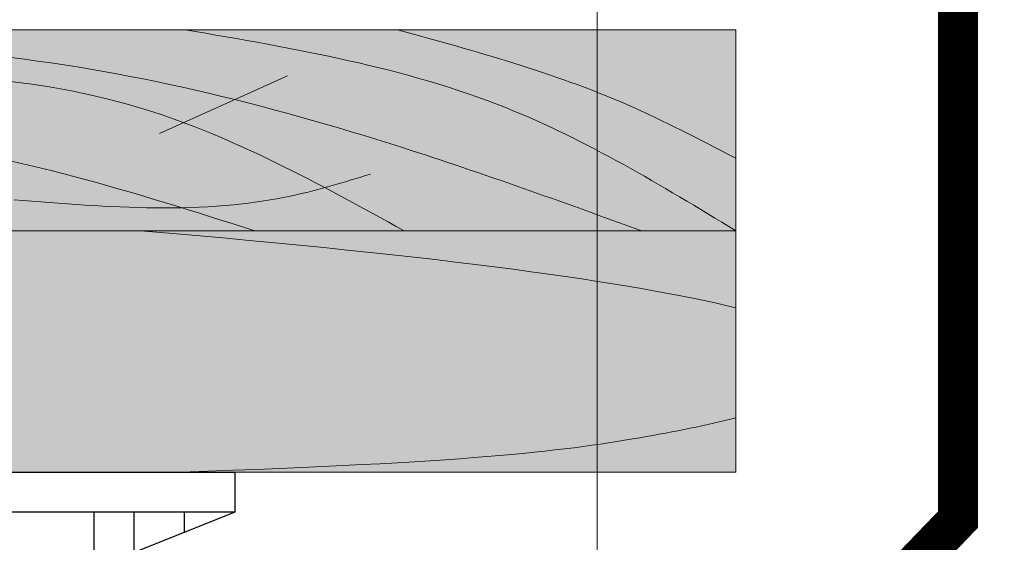
# Model space of a CAD drawing. Units: millimetres. Extents: x 259701 to 349231, y -14362 to 3115.
# Drawn here: x 309632 to 309755, y -7736 to -7671 of the extents above; entities that cross this region are included whole.
import ezdxf
from ezdxf import colors
from ezdxf.entities.mleader import LeaderData, LeaderLine
from ezdxf.math import Vec2, Vec3

# ---------------------------------------------------------------- set-up
doc = ezdxf.new("R2010")
doc.units = ezdxf.units.MM
doc.linetypes.add('пунктирнаяX2', pattern=[12.7, 0, -12.7])
doc.linetypes.add('штриховая 50', pattern=[1, 0.5, -0.5])
doc.layers.get('0').update_dxf_attribs({"lineweight": 30})
doc.layers.add('TN-АННОТАЦИИ @ 10', color=7, linetype='Continuous', lineweight=20, true_color=0x000000)
doc.layers.add('TN-ГИДРОИЗОЛЯЦИЯ ПВХ', color=5, linetype='Continuous', lineweight=15)
doc.layers.add('TN-ДЕРЕВО', color=54, linetype='Continuous', lineweight=30)
doc.layers.add('TN-ОПОРЫ', color=1, linetype='Continuous')
doc.styles.add('TN-Текст', font='isocpeur.ttf')

# ---------------------------------------------------------------- blocks, each defined once
blk = doc.blocks.new('_DotSmall')
at = {"color": 0, "linetype": 'ByBlock', "const_width": 0.5}
blk.add_lwpolyline([(-0.0625, 0, 1), (0.0625, 0, 1)], format="xyb", close=True, dxfattribs=at)
blk = doc.blocks.new('A$C6a2caa16')
at = {"layer": 'TN-ДЕРЕВО', "lineweight": 0, "true_color": 0xfef2d2}
h = blk.add_hatch(color=7, dxfattribs=at)
h.dxf.hatch_style = 1
h.paths.add_polyline_path([(200, 50), (0, 50), (0, 0), (200, 0)])
at = {"layer": 'TN-ДЕРЕВО', "color": 0, "lineweight": 0}
blk.add_lwpolyline([(200, 50), (0, 50), (0, 0), (200, 0)], close=True, dxfattribs=at)
at = {"layer": 'TN-ДЕРЕВО', "color": 0, "lineweight": 0, "transparency": 33554559}
blk.add_lwpolyline([(104.4711282794597, 24.21693898658123), (125.6876162821427, 38.5739305077368)], dxfattribs=at)
for points in [[(200.0000000001164, 5.820766091346741e-11), (161.9831077106646, 30.54113304510247), (108.6936836143141, 50)], [(143.9061505980208, 49.9999999999709), (181.9541373344255, 31.3866765770872), (200.0000000070431, 18.02651371114189)], [(0, 43.50513028563), (75.45308856555494, 43.78702833224088), (144.7512243838864, 20.67726138461148), (184.3996003215434, 0)], [(145.0329487471026, 0), (101.9328947200556, 30.25938558502821), (0, 30.25938558502821)], [(0, 20.38098137778434), (59.9596388420905, 22.36819790472509), (120.2433894679998, 0)], [(80.37100092420587, 7.741122658306267), (126.6937552536256, 8.80230617034249), (139.4236846026033, 14.10882607696112)]]:
    blk.add_spline(points, degree=3, dxfattribs=at)
blk = doc.blocks.new('*U481')
at = {"layer": 'TN-ОПОРЫ', "color": 0}
for points in [[(156.572701788714, 93.02263678642854), (67.4411193608859, 87.1458291538244, 0.3950586980233068), (66.50691057479996, 86.14799574279246), (66.50691057479996, 83.1523383293285, 0.4336314327374257), (67.57270178871401, 82.15450491829657), (156.4411193608859, 88.01396102195636, -0.433631432737419), (157.5069105748, 87.01612761092443), (157.5069105748, 84.02047019746047, -0.3950586980239597), (156.572701788714, 83.02263678642944)], [(152.9411193608859, 92.78319179118708, 0.3950586980240544), (152.0069105748, 91.78535838015628), (152.0069105748, 88.78970096669232, 0.4142135623730763), (153.0069105748, 87.78970096669238), (70.9411193608859, 82.37659838459209, -0.4336314327377396), (72.00691057479996, 81.3787649735606), (72.00691057479996, 78.38310756009666, -0.3950586980233562), (71.07270178871386, 77.38527414906473), (152.9411193608859, 82.78319179118867)], [(156.572701788714, 83.02263678642946), (67.4411193608859, 77.14582915382532, 0.3950586980233068), (66.50691057479996, 76.14799574279338), (66.50691057479996, 73.15233832932942, 0.4336314327374257), (67.57270178871401, 72.15450491829749), (156.4411193608859, 78.01396102195729, -0.433631432737419), (157.5069105748, 77.01612761092535), (157.5069105748, 74.02047019746139, -0.3950586980239597), (156.572701788714, 73.02263678643037)], [(156.572701788714, 83.02263678642944), (67.4411193608859, 77.14582915382532, 0.3950586980233068), (66.50691057479996, 76.14799574279338), (66.50691057479996, 73.15233832932942, 0.4336314327374257), (67.57270178871401, 72.15450491829749), (156.4411193608859, 78.01396102195729, -0.433631432737419), (157.5069105748, 77.01612761092535), (157.5069105748, 74.02047019746139, -0.3950586980239597), (156.572701788714, 73.02263678643037)], [(152.9411193608859, 82.78319179118803, 0.3950586980240544), (152.0069105748, 81.7853583801572), (152.0069105748, 78.78970096669325, 0.4142135623730763), (153.0069105748, 77.78970096669329), (70.9411193608859, 72.37659838459301, -0.4336314327377396), (72.00691057479996, 71.37876497356153), (72.00691057479996, 68.38310756009757, -0.3950586980233562), (71.07270178871386, 67.38527414906562), (152.9411193608859, 72.7831917911896)], [(152.9411193608859, 82.78319179118799, 0.3950586980240544), (152.0069105748, 81.78535838015719), (152.0069105748, 78.78970096669325, 0.4142135623730763), (153.0069105748, 77.7897009666933), (70.9411193608859, 72.37659838459301, -0.4336314327377396), (72.00691057479996, 71.37876497356153), (72.00691057479996, 68.38310756009757, -0.3950586980233562), (71.07270178871386, 67.38527414906564), (152.9411193608859, 72.7831917911896)], [(156.572701788714, 73.02263678643037), (67.4411193608859, 67.14582915382623, 0.3950586980233068), (66.50691057479996, 66.1479957427943), (66.50691057479996, 63.15233832933033, 0.4336314327374257), (67.57270178871401, 62.1545049182984), (156.4411193608859, 68.0139610219582, -0.433631432737419), (157.5069105748, 67.01612761092626), (157.5069105748, 64.0204701974623, -0.3950586980239597), (156.572701788714, 63.02263678643128)], [(156.572701788714, 63.02263678643128), (67.4411193608859, 57.14582915382714, 0.3950586980233068), (66.50691057479996, 56.1479957427952), (66.50691057479996, 53.15233832933124, 0.4336314327374257), (67.57270178871401, 52.15450491829931), (156.4411193608859, 58.0139610219591, -0.433631432737419), (157.5069105748, 57.01612761092717), (157.5069105748, 54.02047019746321, -0.3950586980239597), (156.572701788714, 53.02263678643219)], [(152.9411193608859, 62.78319179118985, 0.3950586980240544), (152.0069105748, 61.78535838015902), (152.0069105748, 58.78970096669507, 0.4142135623730763), (153.0069105748, 57.78970096669511), (70.9411193608859, 52.37659838459483, -0.4336314327377396), (72.00691057479996, 51.37876497356335), (72.00691057479996, 48.38310756009939, -0.3950586980233562), (71.07270178871386, 47.38527414906744), (152.9411193608859, 52.78319179119141)], [(156.572701788714, 53.02263678643219), (67.4411193608859, 47.14582915382805, 0.3950586980233068), (66.50691057479996, 46.14799574279611), (66.50691057479996, 43.15233832933215, 0.4336314327374257), (67.57270178871401, 42.15450491830022), (156.4411193608859, 48.01396102196001, -0.433631432737419), (157.5069105748, 47.01612761092808), (157.5069105748, 44.02047019746412, -0.3950586980239597), (156.572701788714, 43.0226367864331)], [(152.9411193608859, 52.78319179119076, 0.3950586980240544), (152.0069105748, 51.78535838015993), (152.0069105748, 48.78970096669597, 0.4142135623730763), (153.0069105748, 47.78970096669602), (70.9411193608859, 42.37659838459574, -0.4336314327377396), (72.00691057479996, 41.37876497356426), (72.00691057479996, 38.3831075601003, -0.3950586980233562), (71.07270178871386, 37.38527414906835), (152.9411193608859, 42.78319179119232)]]:
    blk.add_lwpolyline(points, format="xyb", dxfattribs=at)
blk.add_wipeout([(37.00691057479996, 93.20148848188424), (187.00691057479997, 93.20148848188424), (187.00691057479997, 83.20148848188424), (162.00691057479997, 73.20148848188424), (62.006910574799946, 73.20148848188424), (37.00691057479996, 83.20148848188424)])
for points in [[(162.0069105748, 73.20148848188424), (187.0069105748, 83.20148848188424), (187.0069105748, 93.20148848188425), (37.00691057479996, 93.20148848188425), (37.00691057479996, 83.20148848188424), (62.00691057479996, 73.20148848188424), (162.0069105748, 73.20148848188424)], [(37.00691057479996, 83.20148848188424), (187.0069105748, 83.20148848188424)], [(49.50691057479996, 78.20148848188424), (49.50691057479996, 83.20148848188424)], [(62.00691057479996, 73.20148848188424), (62.00691057479996, 83.20148848188424)], [(72.00691057479996, 73.20148848188424), (72.00691057479996, 83.20148848188424)], [(107.0069105748, 73.20148848188424), (107.0069105748, 83.20148848188424)], [(117.0069105748, 73.20148848188424), (117.0069105748, 83.20148848188424)], [(152.0069105748, 73.20148848188424), (152.0069105748, 83.20148848188424)], [(162.0069105748, 73.20148848188424), (162.0069105748, 83.20148848188424)], [(174.5069105748, 78.20148848188424), (174.5069105748, 83.20148848188424)]]:
    blk.add_lwpolyline(points, dxfattribs=at)
blk.add_lwpolyline([(152.9411193608859, 72.78319179118894, 0.3950586980240544), (152.0069105748, 71.78535838015812), (152.0069105748, 68.78970096669416, 0.4142135623730763), (153.0069105748, 67.7897009666942), (70.9411193608859, 62.37659838459392, -0.4336314327377396), (72.00691057479996, 61.37876497356244), (72.00691057479996, 58.38310756009848, -0.3950586980233562), (71.07270178871386, 57.38527414906653), (152.9411193608859, 62.7831917911905)], format="xyb", dxfattribs=at)
blk.add_wipeout([(62.71596638245238, 70.47487183894062), (161.29785476714753, 53.693594101309614), (182.4817824137406, -0.631733412327236), (198.8419045431534, -23.704366636792486), (197.1637767693903, -33.562555475262016), (5.377211989202856, -0.9153454992949577), (3.552713678800501e-15, 0), (1.678127773763105, 9.85818883846953), (24.750760998228323, 26.21831096788236)]).dxf.layer = 'TN-ОПОРЫ'
for points in [[(1.6781277737631, 9.858188838469513), (24.75076099822832, 26.21831096788234), (62.71596638245237, 70.47487183894062)], [(53.81070166301551, 18.16074973612509), (62.71596638245237, 70.47487183894062)], [(62.71596638245237, 70.47487183894062), (161.2978547671476, 53.69359410130959)], [(79.7706330730075, 67.57171079032996), (56.59271094648773, 20.79795825862704), (38.44917214125726, 3.598772242332663)], [(80.95361573362098, 67.37033545747889), (57.7756936071012, 20.59658292577596), (39.63215480187074, 3.397396909481579)], [(69.20672131727927, -1.636986411807721), (80.95361573362098, 67.37033545747889)], [(98.78128783268782, -6.671369733097018), (110.5281822490295, 62.33595213618958)], [(101.7387444842287, -7.174808065225952), (113.4856389005704, 61.83251380406065)], [(131.3133109996372, -12.20919138651525), (143.0602054159789, 56.79813048277135)], [(143.0602054159789, 56.79813048277135), (149.4568498048677, 4.989994629779132), (160.8878775150458, -17.24357470780455)], [(144.2431880765924, 56.59675514992026), (150.6398324654812, 4.788619296928045), (162.0708601756593, -17.44495004065564)], [(152.3925900477107, 1.37947199849408), (161.2978547671476, 53.69359410130959)], [(198.8419045431534, -23.70436663679249), (182.4817824137406, -0.6317334123272591), (161.2978547671476, 53.69359410130959)]]:
    blk.add_lwpolyline(points, dxfattribs=at)
blk.add_lwpolyline([(1.6781277737631, 9.858188838469513), (198.8419045431534, -23.70436663679249), (197.1637767693903, -33.56255547526201), (0, 0)], close=True, dxfattribs=at)

msp = doc.modelspace()

# ---------------------------------------------------------------- hatches: boundary and pattern name
at = {"layer": 'TN-ДЕРЕВО', "lineweight": 0, "true_color": 0xfeeab9}
h = msp.add_hatch(color=254, dxfattribs=at)
h.dxf.hatch_style = 1
h.paths.add_polyline_path([(309175.372506923, -7697.103310623457), (309175.3725991359, -7727.103249425413), (309721.3997982484, -7727.102443991977), (309721.3996906687, -7697.102502747045)])

# ---------------------------------------------------------------- linework, layer by layer
at = {"layer": 'TN-ГИДРОИЗОЛЯЦИЯ ПВХ', "linetype": 'пунктирнаяX2'}
msp.add_line((309749.0377110814, -7733.373624612976), (309749.0377110877, -7618.444691573188), dxfattribs=at)
at = {"layer": 'TN-ГИДРОИЗОЛЯЦИЯ ПВХ', "linetype": 'штриховая 50', "ltscale": 10, "const_width": 5}
msp.add_lwpolyline([(309666.5895360534, -7786.518655653677), (309740.0377110925, -7786.518655653677), (309740.0377110925, -7742.373624617458), (309749.0377110814, -7733.373624612976), (309749.0377110877, -7491.436859743308), (309740.0377110878, -7482.436859743606), (309740.0377110878, -7431.401325837662)], dxfattribs=at)
at = {"layer": 'TN-ДЕРЕВО', "color": 254, "lineweight": 0, "true_color": 0xfeeab9}
msp.add_lwpolyline([(309175.372506923, -7697.103310623457), (309175.3725991359, -7727.103249425413), (309721.3997982484, -7727.102443991977), (309721.3996906687, -7697.102502747045)], close=True, dxfattribs=at)
at = {"layer": 'TN-ДЕРЕВО', "color": 0, "lineweight": 0}
msp.add_lwpolyline([(309175.372553492, -7697.103425683687), (309721.3997372377, -7697.102617807275), (309721.3997516794, -7727.102328931747), (309175.3725525669, -7727.103134365184)], close=True, dxfattribs=at)
msp.add_lwpolyline([(309721.3997086001, -7697.102920415397), (309175.3725530294, -7697.103481993507), (309175.3725530294, -7727.103078055364), (309721.3997803169, -7727.102026323624), (309721.3997086001, -7697.102920415397)], dxfattribs=at)
at = {"layer": 'TN-ДЕРЕВО', "color": 0, "lineweight": 0, "transparency": 33554559}
msp.add_open_spline([(309647.3809895528, -7697.102924655544), (309685.2117064306, -7700.268853544302), (309708.4436540292, -7703.523053008633), (309721.3997444584, -7706.668771737715)], degree=3, dxfattribs=at)
msp.add_open_spline([(309721.3997741319, -7720.377264403063), (309717.8387617797, -7721.263377177307), (309704.1801329346, -7724.028313233505), (309687.8918708274, -7725.909788182656), (309652.4923408711, -7727.102527106986)], degree=3, knots=[0.8707244917645662, 0.8707244917645662, 0.8707244917645662, 0.8707244917645662, 1, 1.30653300224741, 1.30653300224741, 1.30653300224741, 1.30653300224741], dxfattribs=at)

# ---------------------------------------------------------------- block references
at = {"xscale": 0.75, "yscale": 0.5}
msp.add_blockref('A$C6a2caa16', (309571.3996906687, -7697.102502747045), dxfattribs=at)

# ---------------------------------------------------------------- leaders
at = {"layer": 'TN-АННОТАЦИИ @ 10'}
ml = msp.add_multileader_mtext('Standard', dxfattribs=at)
ml.set_content('\\A1;Террасная доска', color=256, style='TN-Текст')
ml.set_leader_properties(color=256, linetype='ByLayer', lineweight=-1)
ml.set_arrow_properties(name='DOTSMALL')
ml.build(insert=Vec2(0, 0))
ml.multileader.update_dxf_attribs({"text_left_attachment_type": 6, "text_right_attachment_type": 6, "dogleg_length": 100, "arrow_head_size": 50, "scale": 10})
ctx = ml.context
ctx.base_point, ctx.scale, ctx.char_height, ctx.arrow_head_size, ctx.landing_gap_size, ctx.plane_origin = Vec3(310124.0414622716, -6742.016606777731), 10, 25, 50, 0, Vec3(312514.8281574696, -7837.660018949146)
ctx.left_attachment, ctx.right_attachment, ctx.text_align_type = 6, 6, 2
notes = []
notes.append((ctx, [(1, (1, 1, 0), (310412.2954888784, -6742.016606777731), (-1, 0), 28.25402660682278, [(1, [(310412.4423523314, -7684.602505189935)], 0, [])])]))
ctx.mtext.insert, ctx.mtext.width, ctx.mtext.alignment, ctx.mtext.line_spacing_style, ctx.mtext.flow_direction = Vec3(310384.0414622716, -6709.516606777731), 903.7633707326604, 3, 2, 5
ml = msp.add_multileader_mtext('Standard', dxfattribs=at)
ml.set_content('\\A1;Клей ТЕХНОНИКОЛЬ 508 PROFESSIONAL', color=256, style='TN-Текст')
ml.set_leader_properties(color=256, linetype='ByLayer', lineweight=-1)
ml.set_arrow_properties(name='DOTSMALL')
ml.build(insert=Vec2(0, 0))
ml.multileader.update_dxf_attribs({"text_left_attachment_type": 6, "text_right_attachment_type": 6, "dogleg_length": 100, "arrow_head_size": 50, "scale": 10})
ctx = ml.context
ctx.base_point, ctx.scale, ctx.char_height, ctx.arrow_head_size, ctx.landing_gap_size, ctx.plane_origin = Vec3(309776.5414622716, -7022.016606777729), 10, 25, 50, 0, Vec3(312514.8237449523, -8117.660018949145)
ctx.left_attachment, ctx.right_attachment = 6, 6
notes.append((ctx, [(1, (1, 1, 0), (310412.2954888784, -7022.016606777729), (-1, 0), 28.25402660688093, [(1, [(310412.2954888784, -7852.072249935693)], 0, [])])]))
ctx.mtext.insert, ctx.mtext.width, ctx.mtext.line_spacing_style, ctx.mtext.flow_direction = Vec3(309776.5414622716, -6992.016606777729), 691.702482462686, 2, 5
ml = msp.add_multileader_mtext('Standard', dxfattribs=at)
ml.set_content('\\A1;Лента ТЕХНОНИКОЛЬ АЛЬФА КОНТРБРУС', color=256, style='TN-Текст')
ml.set_leader_properties(color=256, linetype='ByLayer', lineweight=-1)
ml.set_arrow_properties(name='DOTSMALL')
ml.build(insert=Vec2(0, 0))
ml.multileader.update_dxf_attribs({"text_left_attachment_type": 6, "text_right_attachment_type": 6, "dogleg_length": 100, "arrow_head_size": 50, "scale": 10})
ctx = ml.context
ctx.base_point, ctx.scale, ctx.char_height, ctx.arrow_head_size, ctx.landing_gap_size, ctx.plane_origin = Vec3(309739.0414622715, -7142.016606777729), 10, 25, 50, 0, Vec3(312515.2209677722, -8237.660018949144)
ctx.left_attachment, ctx.right_attachment = 6, 6
notes.append((ctx, [(1, (1, 1, 0), (310412.6811800596, -7142.016606777729), (-1, 0), 28.63971778811361, [(1, [(310412.3067022069, -8050.188121965246)], 0, [])])]))
ctx.mtext.insert, ctx.mtext.line_spacing_style, ctx.mtext.flow_direction = Vec3(309739.0414622715, -7112.016606777729), 2, 5
ml = msp.add_multileader_mtext('Standard', dxfattribs=at)
ml.set_content('{\\C0;Пленка ТЕХНОНИКОЛЬ АЛЬФА Барьер 4.0}', color=256, style='TN-Текст')
ml.set_leader_properties(color=256, linetype='ByLayer', lineweight=-1)
ml.set_arrow_properties(name='DOTSMALL')
ml.build(insert=Vec2(0, 0))
ml.multileader.update_dxf_attribs({"text_left_attachment_type": 6, "text_right_attachment_type": 6, "dogleg_length": 100, "arrow_head_size": 50, "scale": 10})
ctx = ml.context
ctx.base_point, ctx.scale, ctx.char_height, ctx.arrow_head_size, ctx.landing_gap_size, ctx.plane_origin = Vec3(309734.0414622715, -7300.320773169727), 10, 25, 50, 0, Vec3(312514.8048707211, -8355.964185341141)
ctx.left_attachment, ctx.right_attachment = 6, 6
notes.append((ctx, [(1, (1, 1, 0), (310412.2954888784, -7300.320773169727), (-1, 0), 28.25402660692464, [(1, [(310412.2954888784, -8312.166064576626)], 0, [])])]))
ctx.mtext.insert, ctx.mtext.line_spacing_style, ctx.mtext.flow_direction = Vec3(309734.0414622715, -7267.820773169727), 2, 5
for ctx, leaders in notes:
    for number, flags, end, landing, length, lines in leaders:
        leader = LeaderData()
        leader.index, (leader.has_last_leader_line, leader.has_dogleg_vector, leader.attachment_direction) = number, flags
        leader.last_leader_point, leader.dogleg_vector, leader.dogleg_length = Vec3(end), Vec3(landing), length
        for number, points, colour, breaks in lines:
            line = LeaderLine()
            line.index, line.vertices, line.color, line.breaks = number, Vec3.list(points), colors.encode_raw_color(colour), breaks
            leader.lines.append(line)
        ctx.leaders.append(leader)

# ---------------------------------------------------------------- next in the draw order: block references
at = {"layer": 'TN-ОПОРЫ', "color": 0, "xscale": -0.5, "yscale": 0.5, "zscale": 0.5}
msp.add_blockref('*U481', (309677.6019962752, -7773.703188232918), dxfattribs=at)

# ---------------------------------------------------------------- next in the draw order: leaders
at = {"layer": 'TN-АННОТАЦИИ @ 10'}
ml = msp.add_multileader_mtext('Standard', dxfattribs=at)
ml.set_content('\\A1;Подсистема террасной доски', color=256, style='TN-Текст')
ml.set_leader_properties(color=256, linetype='ByLayer', lineweight=-1)
ml.set_arrow_properties(name='DOTSMALL')
ml.build(insert=Vec2(0, 0))
ml.multileader.update_dxf_attribs({"text_left_attachment_type": 6, "text_right_attachment_type": 6, "dogleg_length": 100, "arrow_head_size": 50, "scale": 10})
ctx = ml.context
ctx.base_point, ctx.scale, ctx.char_height, ctx.arrow_head_size, ctx.landing_gap_size, ctx.plane_origin = Vec3(309929.0414622716, -6782.016606777731), 10, 25, 50, 0, Vec3(312514.8281574696, -7877.660018949146)
ctx.left_attachment, ctx.right_attachment, ctx.text_align_type = 6, 6, 2
notes = []
notes.append((ctx, [(1, (1, 1, 0), (310412.2954888784, -6782.016606777731), (-1, 0), 28.25402660682278, [(1, [(310412.4423523313, -7712.954375630463)], 0, [])])]))
ctx.mtext.insert, ctx.mtext.width, ctx.mtext.alignment, ctx.mtext.line_spacing_style, ctx.mtext.flow_direction = Vec3(310384.0414622716, -6749.516606777731), 903.7633707326604, 3, 2, 5
ml = msp.add_multileader_mtext('Standard', dxfattribs=at)
ml.set_content('\\A1;Регулируемая опора', color=256, style='TN-Текст')
ml.set_leader_properties(color=256, linetype='ByLayer', lineweight=-1)
ml.set_arrow_properties(name='DOTSMALL')
ml.build(insert=Vec2(0, 0))
ml.multileader.update_dxf_attribs({"text_left_attachment_type": 6, "text_right_attachment_type": 6, "dogleg_length": 100, "arrow_head_size": 50, "scale": 10})
ctx = ml.context
ctx.base_point, ctx.scale, ctx.char_height, ctx.arrow_head_size, ctx.landing_gap_size, ctx.plane_origin = Vec3(310066.5414622716, -6822.016606777731), 10, 25, 50, 0, Vec3(312514.8281574696, -7917.660018949146)
ctx.left_attachment, ctx.right_attachment, ctx.text_align_type = 6, 6, 2
notes.append((ctx, [(1, (1, 1, 0), (310412.2954888784, -6822.016606777731), (-1, 0), 28.25402660682278, [(1, [(310412.4423523313, -7751.116616079351)], 0, [])])]))
ctx.mtext.insert, ctx.mtext.width, ctx.mtext.alignment, ctx.mtext.line_spacing_style, ctx.mtext.flow_direction = Vec3(310384.0414622716, -6789.516606777731), 903.7633707326604, 3, 2, 5
ml = msp.add_multileader_mtext('Standard', dxfattribs=at)
ml.set_content('\\A1;{\\C7;Стеклохолст 100\\~г/м\\H0.7x;\\S2^ ;}', color=256, style='TN-Текст')
ml.set_leader_properties(color=256, linetype='ByLayer', lineweight=-1)
ml.set_arrow_properties(name='DOTSMALL')
ml.build(insert=Vec2(0, 0))
ml.multileader.update_dxf_attribs({"text_left_attachment_type": 6, "text_right_attachment_type": 6, "dogleg_length": 100, "arrow_head_size": 50, "scale": 10})
ctx = ml.context
ctx.base_point, ctx.scale, ctx.char_height, ctx.arrow_head_size, ctx.landing_gap_size, ctx.plane_origin = Vec3(310045.2844255359, -6862.016606777731), 10, 25, 50, 0, Vec3(312514.8211207339, -7957.660018949146)
ctx.left_attachment, ctx.right_attachment, ctx.text_align_type = 6, 6, 2
notes.append((ctx, [(1, (1, 1, 0), (310412.2884521427, -6862.016606777731), (-1, 0), 28.25402660682278, [(1, [(310412.3328203266, -7810.91349359139)], 0, [])])]))
ctx.mtext.insert, ctx.mtext.width, ctx.mtext.alignment, ctx.mtext.line_spacing_style, ctx.mtext.flow_direction = Vec3(310384.0344255359, -6832.016606777731), 903.7633707326604, 3, 2, 5
ml = msp.add_multileader_mtext('Standard', dxfattribs=at)
ml.set_content('\\A1;Полимерная мембрана LOGICROOF V-RP 1,5 мм', color=256, style='TN-Текст')
ml.set_leader_properties(color=256, linetype='ByLayer', lineweight=-1)
ml.set_arrow_properties(name='DOTSMALL')
ml.build(insert=Vec2(0, 0))
ml.multileader.update_dxf_attribs({"text_left_attachment_type": 6, "text_right_attachment_type": 6, "dogleg_length": 100, "arrow_head_size": 50, "scale": 10})
ctx = ml.context
ctx.base_point, ctx.scale, ctx.char_height, ctx.arrow_head_size, ctx.landing_gap_size, ctx.plane_origin = Vec3(309662.7914622716, -6902.016606777731), 10, 25, 50, 0, Vec3(312514.8281574696, -7997.660018949146)
ctx.left_attachment, ctx.right_attachment, ctx.text_align_type = 6, 6, 2
notes.append((ctx, [(1, (1, 1, 0), (310412.2954888784, -6902.016606777731), (-1, 0), 28.25402660682278, [(1, [(310412.2954888782, -7819.029024771668)], 0, [])])]))
ctx.mtext.insert, ctx.mtext.width, ctx.mtext.alignment, ctx.mtext.line_spacing_style, ctx.mtext.flow_direction = Vec3(310384.0414622716, -6869.516606777731), 903.7633707326604, 3, 2, 5
ml = msp.add_multileader_mtext('Standard', dxfattribs=at)
ml.set_content('\\A1;Геотекстиль термообработанный 300 г/м²', color=256, style='TN-Текст')
ml.set_leader_properties(color=256, linetype='ByLayer', lineweight=-1)
ml.set_arrow_properties(name='DOTSMALL')
ml.build(insert=Vec2(0, 0))
ml.multileader.update_dxf_attribs({"text_left_attachment_type": 6, "text_right_attachment_type": 6, "dogleg_length": 100, "arrow_head_size": 50, "scale": 10})
ctx = ml.context
ctx.base_point, ctx.scale, ctx.char_height, ctx.arrow_head_size, ctx.landing_gap_size, ctx.plane_origin = Vec3(309704.0414622716, -6942.016606777729), 10, 25, 50, 0, Vec3(312514.8256737499, -8037.660018949146)
ctx.left_attachment, ctx.right_attachment = 6, 6
notes.append((ctx, [(1, (1, 1, 0), (310412.2954888784, -6942.016606777729), (-1, 0), 28.25402660682272, [(1, [(310412.2954888787, -7827.26786966357)], 0, [])])]))
ctx.mtext.insert, ctx.mtext.line_spacing_style, ctx.mtext.flow_direction = Vec3(309704.0414622716, -6909.516606777729), 2, 5
ml = msp.add_multileader_mtext('Standard', dxfattribs=at)
ml.set_content('\\A1;Террасная доска', color=256, style='TN-Текст')
ml.set_leader_properties(color=256, linetype='ByLayer', lineweight=-1)
ml.set_arrow_properties(name='DOTSMALL')
ml.build(insert=Vec2(0, 0))
ml.multileader.update_dxf_attribs({"text_left_attachment_type": 6, "text_right_attachment_type": 6, "dogleg_length": 100, "arrow_head_size": 50, "scale": 10})
ctx = ml.context
ctx.base_point, ctx.scale, ctx.char_height, ctx.arrow_head_size, ctx.landing_gap_size, ctx.plane_origin = Vec3(317095.4944734485, -7014.667295061687), 10, 25, 50, 0, Vec3(319486.2811686465, -8110.310707233102)
ctx.left_attachment, ctx.right_attachment, ctx.text_align_type = 6, 6, 2
notes.append((ctx, [(1, (1, 1, 0), (317383.7485000553, -7014.667295061687), (-1, 0), 28.25402660682278, [(1, [(317383.8953635083, -8221.022764231831)], 0, [])])]))
ctx.mtext.insert, ctx.mtext.width, ctx.mtext.alignment, ctx.mtext.line_spacing_style, ctx.mtext.flow_direction = Vec3(317355.4944734485, -6982.167295061687), 903.7633707326604, 3, 2, 5
ml = msp.add_multileader_mtext('Standard', dxfattribs=at)
ml.set_content('\\A1;Террасная доска', color=256, style='TN-Текст')
ml.set_leader_properties(color=256, linetype='ByLayer', lineweight=-1)
ml.set_arrow_properties(name='DOTSMALL')
ml.build(insert=Vec2(0, 0))
ml.multileader.update_dxf_attribs({"text_left_attachment_type": 6, "text_right_attachment_type": 6, "dogleg_length": 100, "arrow_head_size": 50, "scale": 10})
ctx = ml.context
ctx.base_point, ctx.scale, ctx.char_height, ctx.arrow_head_size, ctx.landing_gap_size, ctx.plane_origin = Vec3(312524.0113539413, -7047.919815526409), 10, 25, 50, 0, Vec3(314914.7980491393, -8143.563227697825)
ctx.left_attachment, ctx.right_attachment, ctx.text_align_type = 6, 6, 2
notes.append((ctx, [(1, (1, 1, 0), (312812.2653805481, -7047.919815526409), (-1, 0), 28.25402660682278, [(1, [(312812.4122440011, -8143.853634569596)], 0, [])])]))
ctx.mtext.insert, ctx.mtext.width, ctx.mtext.alignment, ctx.mtext.line_spacing_style, ctx.mtext.flow_direction = Vec3(312784.0113539413, -7015.419815526409), 903.7633707326604, 3, 2, 5
ml = msp.add_multileader_mtext('Standard', dxfattribs=at)
ml.set_content('\\A1;Подсистема террасной доски', color=256, style='TN-Текст')
ml.set_leader_properties(color=256, linetype='ByLayer', lineweight=-1)
ml.set_arrow_properties(name='DOTSMALL')
ml.build(insert=Vec2(0, 0))
ml.multileader.update_dxf_attribs({"text_left_attachment_type": 6, "text_right_attachment_type": 6, "dogleg_length": 100, "arrow_head_size": 50, "scale": 10})
ctx = ml.context
ctx.base_point, ctx.scale, ctx.char_height, ctx.arrow_head_size, ctx.landing_gap_size, ctx.plane_origin = Vec3(316900.4944734485, -7054.667295061687), 10, 25, 50, 0, Vec3(319486.2811686465, -8150.310707233102)
ctx.left_attachment, ctx.right_attachment, ctx.text_align_type = 6, 6, 2
notes.append((ctx, [(1, (1, 1, 0), (317383.7485000553, -7054.667295061687), (-1, 0), 28.25402660682278, [(1, [(317383.8953635082, -8250.391820449862)], 0, [])])]))
ctx.mtext.insert, ctx.mtext.width, ctx.mtext.alignment, ctx.mtext.line_spacing_style, ctx.mtext.flow_direction = Vec3(317355.4944734485, -7022.167295061687), 903.7633707326604, 3, 2, 5
ml = msp.add_multileader_mtext('Standard', dxfattribs=at)
ml.set_content('\\A1;Деревянная балка для уклонообразующего слоя', color=256, style='TN-Текст')
ml.set_leader_properties(color=256, linetype='ByLayer', lineweight=-1)
ml.set_arrow_properties(name='DOTSMALL')
ml.build(insert=Vec2(0, 0))
ml.multileader.update_dxf_attribs({"text_left_attachment_type": 6, "text_right_attachment_type": 6, "dogleg_length": 100, "arrow_head_size": 50, "scale": 10})
ctx = ml.context
ctx.base_point, ctx.scale, ctx.char_height, ctx.arrow_head_size, ctx.landing_gap_size, ctx.plane_origin = Vec3(309624.0414622716, -7062.016606777729), 10, 25, 50, 0, Vec3(312514.8352765911, -8157.660018949145)
ctx.left_attachment, ctx.right_attachment = 6, 6
notes.append((ctx, [(1, (1, 1, 0), (310412.2954888784, -7062.016606777729), (-1, 0), 28.25402660688093, [(1, [(310412.2954888789, -7903.689340542656)], 0, [])])]))
ctx.mtext.insert, ctx.mtext.line_spacing_style, ctx.mtext.flow_direction = Vec3(309624.0414622716, -7029.516606777729), 2, 5
ml = msp.add_multileader_mtext('Standard', dxfattribs=at)
ml.set_content('\\A1;Подсистема террасной доски', color=256, style='TN-Текст')
ml.set_leader_properties(color=256, linetype='ByLayer', lineweight=-1)
ml.set_arrow_properties(name='DOTSMALL')
ml.build(insert=Vec2(0, 0))
ml.multileader.update_dxf_attribs({"text_left_attachment_type": 6, "text_right_attachment_type": 6, "dogleg_length": 100, "arrow_head_size": 50, "scale": 10})
ctx = ml.context
ctx.base_point, ctx.scale, ctx.char_height, ctx.arrow_head_size, ctx.landing_gap_size, ctx.plane_origin = Vec3(312329.0113539413, -7087.919815526409), 10, 25, 50, 0, Vec3(314914.7980491393, -8183.563227697825)
ctx.left_attachment, ctx.right_attachment, ctx.text_align_type = 6, 6, 2
notes.append((ctx, [(1, (1, 1, 0), (312812.2653805481, -7087.919815526409), (-1, 0), 28.25402660682278, [(1, [(312812.4122440009, -8171.858905875342)], 0, [])])]))
ctx.mtext.insert, ctx.mtext.width, ctx.mtext.alignment, ctx.mtext.line_spacing_style, ctx.mtext.flow_direction = Vec3(312784.0113539413, -7055.419815526409), 903.7633707326604, 3, 2, 5
ml = msp.add_multileader_mtext('Standard', dxfattribs=at)
ml.set_content('\\A1;Регулируемая опора', color=256, style='TN-Текст')
ml.set_leader_properties(color=256, linetype='ByLayer', lineweight=-1)
ml.set_arrow_properties(name='DOTSMALL')
ml.build(insert=Vec2(0, 0))
ml.multileader.update_dxf_attribs({"text_left_attachment_type": 6, "text_right_attachment_type": 6, "dogleg_length": 100, "arrow_head_size": 50, "scale": 10})
ctx = ml.context
ctx.base_point, ctx.scale, ctx.char_height, ctx.arrow_head_size, ctx.landing_gap_size, ctx.plane_origin = Vec3(317037.9944734485, -7094.667295061687), 10, 25, 50, 0, Vec3(319486.2811686465, -8190.310707233102)
ctx.left_attachment, ctx.right_attachment, ctx.text_align_type = 6, 6, 2
notes.append((ctx, [(1, (1, 1, 0), (317383.7485000553, -7094.667295061687), (-1, 0), 28.25402660682278, [(1, [(317383.8953635082, -8292.45829490677)], 0, [])])]))
ctx.mtext.insert, ctx.mtext.width, ctx.mtext.alignment, ctx.mtext.line_spacing_style, ctx.mtext.flow_direction = Vec3(317355.4944734485, -7062.167295061687), 903.7633707326604, 3, 2, 5
ml = msp.add_multileader_mtext('Standard', dxfattribs=at)
ml.set_content('\\A1;Деревянный брус для вент. зазора 45х95 мм', color=256, style='TN-Текст')
ml.set_leader_properties(color=256, linetype='ByLayer', lineweight=-1)
ml.set_arrow_properties(name='DOTSMALL')
ml.build(insert=Vec2(0, 0))
ml.multileader.update_dxf_attribs({"text_left_attachment_type": 6, "text_right_attachment_type": 6, "dogleg_length": 100, "arrow_head_size": 50, "scale": 10})
ctx = ml.context
ctx.base_point, ctx.scale, ctx.char_height, ctx.arrow_head_size, ctx.landing_gap_size, ctx.plane_origin = Vec3(309676.5414622716, -7102.016606777729), 10, 25, 50, 0, Vec3(312514.8352765911, -8197.660018949144)
ctx.left_attachment, ctx.right_attachment = 6, 6
notes.append((ctx, [(1, (1, 1, 0), (310412.2954888784, -7102.016606777729), (-1, 0), 28.25402660688093, [(1, [(310412.2954888782, -7997.821208803667)], 0, [])])]))
ctx.mtext.insert, ctx.mtext.line_spacing_style, ctx.mtext.flow_direction = Vec3(309676.5414622716, -7069.516606777729), 2, 5
ml = msp.add_multileader_mtext('Standard', dxfattribs=at)
ml.set_content('\\A1;Регулируемая опора', color=256, style='TN-Текст')
ml.set_leader_properties(color=256, linetype='ByLayer', lineweight=-1)
ml.set_arrow_properties(name='DOTSMALL')
ml.build(insert=Vec2(0, 0))
ml.multileader.update_dxf_attribs({"text_left_attachment_type": 6, "text_right_attachment_type": 6, "dogleg_length": 100, "arrow_head_size": 50, "scale": 10})
ctx = ml.context
ctx.base_point, ctx.scale, ctx.char_height, ctx.arrow_head_size, ctx.landing_gap_size, ctx.plane_origin = Vec3(312466.5113539413, -7127.919815526409), 10, 25, 50, 0, Vec3(314914.7980491393, -8223.563227697825)
ctx.left_attachment, ctx.right_attachment, ctx.text_align_type = 6, 6, 2
notes.append((ctx, [(1, (1, 1, 0), (312812.2653805481, -7127.919815526409), (-1, 0), 28.25402660682278, [(1, [(312812.4122440009, -8216.034424738653)], 0, [])])]))
ctx.mtext.insert, ctx.mtext.width, ctx.mtext.alignment, ctx.mtext.line_spacing_style, ctx.mtext.flow_direction = Vec3(312784.0113539413, -7095.419815526409), 903.7633707326604, 3, 2, 5
ml = msp.add_multileader_mtext('Standard', dxfattribs=at)
ml.set_content('\\A1;{\\C7;Стеклохолст 100\\~г/м\\H0.7x;\\S2^ ;}', color=256, style='TN-Текст')
ml.set_leader_properties(color=256, linetype='ByLayer', lineweight=-1)
ml.set_arrow_properties(name='DOTSMALL')
ml.build(insert=Vec2(0, 0))
ml.multileader.update_dxf_attribs({"text_left_attachment_type": 6, "text_right_attachment_type": 6, "dogleg_length": 100, "arrow_head_size": 50, "scale": 10})
ctx = ml.context
ctx.base_point, ctx.scale, ctx.char_height, ctx.arrow_head_size, ctx.landing_gap_size, ctx.plane_origin = Vec3(317016.7428692554, -7134.667295061687), 10, 25, 50, 0, Vec3(319486.2795644534, -8230.310707233102)
ctx.left_attachment, ctx.right_attachment, ctx.text_align_type = 6, 6, 2
notes.append((ctx, [(1, (1, 1, 0), (317383.7468958622, -7134.667295061687), (-1, 0), 28.25402660682278, [(1, [(317383.7912640461, -8350.32494437509)], 0, [])])]))
ctx.mtext.insert, ctx.mtext.width, ctx.mtext.alignment, ctx.mtext.line_spacing_style, ctx.mtext.flow_direction = Vec3(317355.4928692554, -7104.667295061687), 903.7633707326604, 3, 2, 5
ml = msp.add_multileader_mtext('Standard', dxfattribs=at)
ml.set_content('\\A1;{\\C7;Стеклохолст 100\\~г/м\\H0.7x;\\S2^ ;}', color=256, style='TN-Текст')
ml.set_leader_properties(color=256, linetype='ByLayer', lineweight=-1)
ml.set_arrow_properties(name='DOTSMALL')
ml.build(insert=Vec2(0, 0))
ml.multileader.update_dxf_attribs({"text_left_attachment_type": 6, "text_right_attachment_type": 6, "dogleg_length": 100, "arrow_head_size": 50, "scale": 10})
ctx = ml.context
ctx.base_point, ctx.scale, ctx.char_height, ctx.arrow_head_size, ctx.landing_gap_size, ctx.plane_origin = Vec3(312445.2543172056, -7167.919815526409), 10, 25, 50, 0, Vec3(314914.7910124036, -8263.563227697825)
ctx.left_attachment, ctx.right_attachment, ctx.text_align_type = 6, 6, 2
notes.append((ctx, [(1, (1, 1, 0), (312812.2583438124, -7167.919815526409), (-1, 0), 28.25402660682278, [(1, [(312812.3027119962, -8274.225103451383)], 0, [])])]))
ctx.mtext.insert, ctx.mtext.width, ctx.mtext.alignment, ctx.mtext.line_spacing_style, ctx.mtext.flow_direction = Vec3(312784.0043172056, -7137.919815526409), 903.7633707326604, 3, 2, 5
ml = msp.add_multileader_mtext('Standard', dxfattribs=at)
ml.set_content('\\A1;Полимерная мембрана LOGICROOF V-RP 1,5 мм', color=256, style='TN-Текст')
ml.set_leader_properties(color=256, linetype='ByLayer', lineweight=-1)
ml.set_arrow_properties(name='DOTSMALL')
ml.build(insert=Vec2(0, 0))
ml.multileader.update_dxf_attribs({"text_left_attachment_type": 6, "text_right_attachment_type": 6, "dogleg_length": 100, "arrow_head_size": 50, "scale": 10})
ctx = ml.context
ctx.base_point, ctx.scale, ctx.char_height, ctx.arrow_head_size, ctx.landing_gap_size, ctx.plane_origin = Vec3(316634.2444734485, -7174.667295061687), 10, 25, 50, 0, Vec3(319486.2811686465, -8270.310707233102)
ctx.left_attachment, ctx.right_attachment, ctx.text_align_type = 6, 6, 2
notes.append((ctx, [(1, (1, 1, 0), (317383.7485000553, -7174.667295061687), (-1, 0), 28.25402660682278, [(1, [(317383.7485000551, -8358.759924989838)], 0, [])])]))
ctx.mtext.insert, ctx.mtext.width, ctx.mtext.alignment, ctx.mtext.line_spacing_style, ctx.mtext.flow_direction = Vec3(317355.4944734485, -7142.167295061687), 903.7633707326604, 3, 2, 5
ml = msp.add_multileader_mtext('Standard', dxfattribs=at)
ml.set_content('\\A1;Полимерная мембрана LOGICROOF V-RP 1,5 мм', color=256, style='TN-Текст')
ml.set_leader_properties(color=256, linetype='ByLayer', lineweight=-1)
ml.set_arrow_properties(name='DOTSMALL')
ml.build(insert=Vec2(0, 0))
ml.multileader.update_dxf_attribs({"text_left_attachment_type": 6, "text_right_attachment_type": 6, "dogleg_length": 100, "arrow_head_size": 50, "scale": 10})
ctx = ml.context
ctx.base_point, ctx.scale, ctx.char_height, ctx.arrow_head_size, ctx.landing_gap_size, ctx.plane_origin = Vec3(312062.7613539413, -7207.919815526409), 10, 25, 50, 0, Vec3(314914.7980491393, -8303.563227697825)
ctx.left_attachment, ctx.right_attachment, ctx.text_align_type = 6, 6, 2
notes.append((ctx, [(1, (1, 1, 0), (312812.2653805481, -7207.919815526409), (-1, 0), 28.25402660682278, [(1, [(312812.2653805478, -8284.124794956688)], 0, [])])]))
ctx.mtext.insert, ctx.mtext.width, ctx.mtext.alignment, ctx.mtext.line_spacing_style, ctx.mtext.flow_direction = Vec3(312784.0113539413, -7175.419815526409), 903.7633707326604, 3, 2, 5
ml = msp.add_multileader_mtext('Standard', dxfattribs=at)
ml.set_content('{\\C7;Плиты из каменной ваты ТЕХНОЛАЙТ ОПТИМА}', color=256, style='TN-Текст')
ml.set_leader_properties(color=256, linetype='ByLayer', lineweight=-1)
ml.set_arrow_properties(name='DOTSMALL')
ml.build(insert=Vec2(0, 0))
ml.multileader.update_dxf_attribs({"text_left_attachment_type": 6, "text_right_attachment_type": 6, "dogleg_length": 100, "arrow_head_size": 50, "scale": 10})
ctx = ml.context
ctx.base_point, ctx.scale, ctx.char_height, ctx.arrow_head_size, ctx.landing_gap_size, ctx.plane_origin = Vec3(309650.2914622715, -7261.168689973728), 10, 25, 50, 0, Vec3(312514.8121504947, -8316.812102145144)
ctx.left_attachment, ctx.right_attachment = 6, 6
notes.append((ctx, [(1, (1, 1, 0), (310412.2954888784, -7261.168689973728), (-1, 0), 28.25402660692464, [(1, [(310412.2954888787, -8285.064283470012)], 0, [])])]))
ctx.mtext.insert, ctx.mtext.line_spacing_style, ctx.mtext.flow_direction = Vec3(309650.2914622715, -7231.168689973728), 2, 5
ml = msp.add_multileader_mtext('Standard', dxfattribs=at)
ml.set_content('\\A1;\\pxqc,t28;{\\C7;Вентиляционный\\Pзазор}', color=256, style='TN-Текст')
ml.set_leader_properties(color=256, linetype='ByLayer', lineweight=-1)
ml.set_arrow_properties(name='DOTSMALL')
ml.build(insert=Vec2(0, 0))
ml.multileader.update_dxf_attribs({"text_left_attachment_type": 6, "text_right_attachment_type": 6, "dogleg_length": 100, "arrow_head_size": 50, "scale": 10})
ctx = ml.context
ctx.base_point, ctx.scale, ctx.char_height, ctx.arrow_head_size, ctx.landing_gap_size, ctx.plane_origin = Vec3(309046.0161031443, -7579.836545077545), 10, 25, 50, 0, Vec3(311420.5891086202, -7993.427959967372)
ctx.left_attachment, ctx.right_attachment, ctx.text_align_type = 6, 6, 1
notes.append((ctx, [(1, (1, 1, 0), (309318.0726270145, -7579.836545077545), (-1, 0), 19.55652387016573, [(1, [(309318.0691003717, -7994.59652115662)], 0, [])])]))
ctx.mtext.insert, ctx.mtext.width, ctx.mtext.alignment, ctx.mtext.line_spacing_style, ctx.mtext.flow_direction = Vec3(309172.2661031443, -7547.336545077545), 951.7380534518161, 2, 2, 5
ml = msp.add_multileader_mtext('Standard', dxfattribs=at)
ml.set_content('Сварной шов \\Pне менее 30мм', color=256, style='TN-Текст')
ml.set_leader_properties(color=256, linetype='ByLayer', lineweight=-1)
ml.set_arrow_properties(name='DOTSMALL')
ml.build(insert=Vec2(0, 0))
ml.multileader.update_dxf_attribs({"text_left_attachment_type": 6, "text_right_attachment_type": 6, "dogleg_length": 100, "arrow_head_size": 50, "scale": 10})
ctx = ml.context
ctx.base_point, ctx.scale, ctx.char_height, ctx.arrow_head_size, ctx.landing_gap_size, ctx.plane_origin = Vec3(309346.7671744777, -7579.836545077545), 10, 25, 50, 0, Vec3(311714.4642253154, -9703.133657992315)
ctx.left_attachment, ctx.right_attachment, ctx.text_align_type = 6, 6, 1
notes.append((ctx, [(1, (1, 1, 0), (309611.792019293, -7579.836545077545), (-1, 0), 40.02484481531255, [(2, [(309611.792019293, -7808.026597478671), (309704.1742201893, -7795.241334088387), (309704.1505260778, -7579.836545077545), (309611.7920195484, -7579.836545458365)], 0, [])])]))
ctx.mtext.insert, ctx.mtext.alignment, ctx.mtext.line_spacing_style, ctx.mtext.flow_direction = Vec3(309459.2671744777, -7549.836545077545), 2, 2, 5
for ctx, leaders in notes:
    for number, flags, end, landing, length, lines in leaders:
        leader = LeaderData()
        leader.index, (leader.has_last_leader_line, leader.has_dogleg_vector, leader.attachment_direction) = number, flags
        leader.last_leader_point, leader.dogleg_vector, leader.dogleg_length = Vec3(end), Vec3(landing), length
        for number, points, colour, breaks in lines:
            line = LeaderLine()
            line.index, line.vertices, line.color, line.breaks = number, Vec3.list(points), colors.encode_raw_color(colour), breaks
            leader.lines.append(line)
        ctx.leaders.append(leader)

doc.saveas('drawing.dxf')
